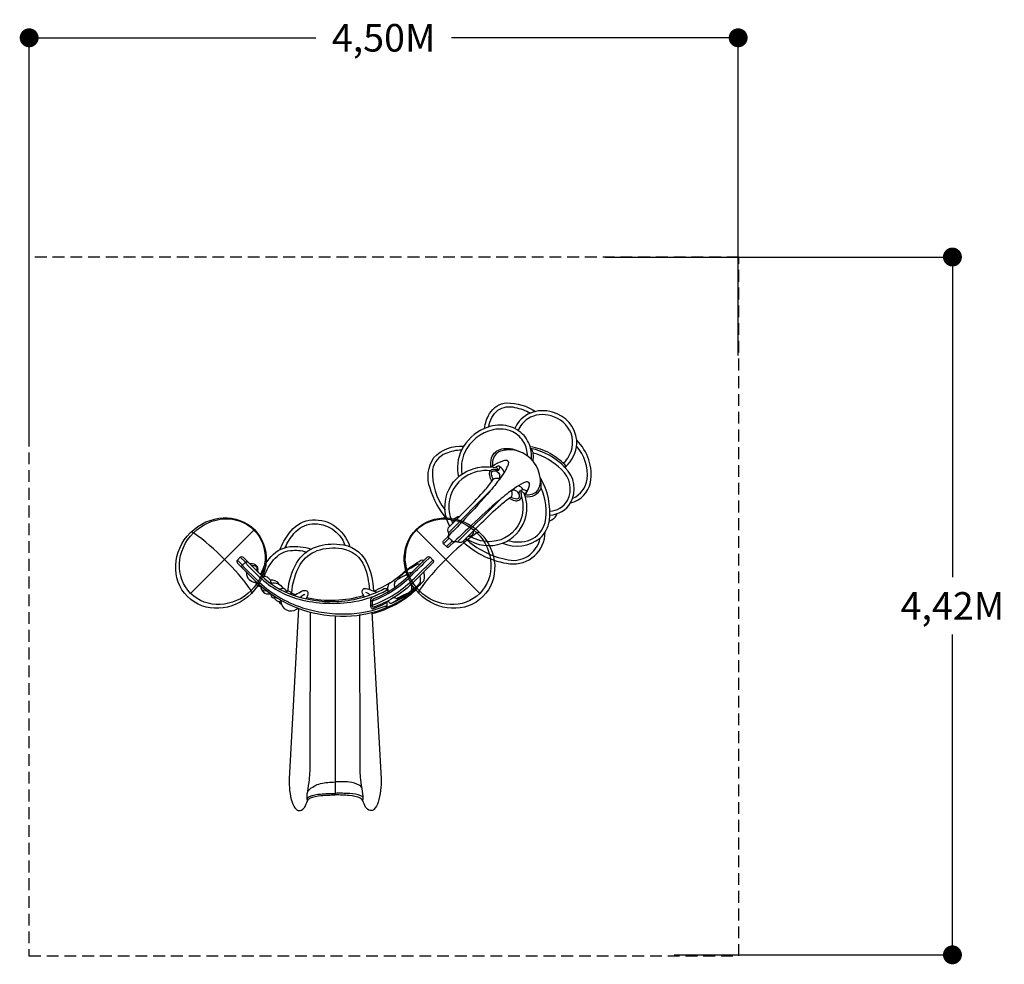
# Model space of a CAD drawing. Extents: x -5224 to 1019, y -3780 to 2209.
import ezdxf
from ezdxf.enums import TextEntityAlignment as Align

# ---------------------------------------------------------------- set-up
doc = ezdxf.new("R2010")
doc.units = 0
doc.header["$LTSCALE"] = 150
doc.header["$MEASUREMENT"] = 0
doc.linetypes.add('DASHED', pattern=[0.75, 0.5, -0.25])
doc.layers.get('0').update_dxf_attribs({"linetype": 'CONTINUOUS'})
doc.layers.get('Defpoints').update_dxf_attribs({"linetype": 'CONTINUOUS'})
for name, color, linetype in [('PW_DIMS_ASTM', 30, 'CONTINUOUS'), ('PW_FallZone_ASTM', 30, 'DASHED'), ('PW_STRUCTURE', 121, 'CONTINUOUS')]:
    doc.layers.add(name, color=color, linetype=linetype)
doc.dimstyles.new('PW_Metric', dxfattribs={"dimtxt": 175, "dimasz": 120, "dimexe": 50, "dimexo": 100, "dimgap": 80, "dimtad": 0, "dimtih": 1, "dimtoh": 1, "dimlfac": 0.001, "dimrnd": 0.01, "dimzin": 0, "dimtxsty": 'Standard', "dimblk": 'DOT', "dimcen": 0.09, "dimadec": 0, "dimazin": 0, "dimtfac": 1, "dimtofl": 0, "dimtmove": 0, "dimatfit": 3, "dimfxl": 0, "dimtolj": 1, "dimtzin": 0, "dimarcsym": 0})

# ---------------------------------------------------------------- blocks, each defined once
blk = doc.blocks.new('_Dot')
at = {"color": 0, "linetype": 'ByBlock', "lineweight": -2}
blk.add_line((-0.5, 0), (-1, 0), dxfattribs=at)
at = {"color": 0, "linetype": 'ByBlock', "const_width": 0.5}
blk.add_lwpolyline([(-0.25, 0, 1), (0.25, 0, 1)], format="xyb", close=True, dxfattribs=at)
blk = doc.blocks.new('*D16')
at = {"layer": 'Defpoints', "color": 0}
for p in [(-668.8, 2094.4), (-668.8, -19.5), (-5163.8, -574.8)]:
    blk.add_point(p, dxfattribs=at)
at = {"layer": 'PW_DIMS_ASTM', "color": 0, "lineweight": -2}
for p, q in [((-5163.8, -474.8), (-5163.8, 2144.4)), ((-668.8, 80.5), (-668.8, 2144.4)), ((-5043.8, 2094.4), (-3346.3, 2094.4)), ((-788.8, 2094.4), (-2486.3, 2094.4))]:
    blk.add_line(p, q, dxfattribs=at)
at = {"layer": 'PW_DIMS_ASTM', "color": 0, "lineweight": -2, "xscale": 120, "yscale": 120, "zscale": 120, "rotation": 180}
blk.add_blockref('_Dot', (-5163.8, 2094.4), dxfattribs=at)
at = {"layer": 'PW_DIMS_ASTM', "color": 0, "lineweight": -2, "xscale": 120, "yscale": 120, "zscale": 120}
blk.add_blockref('_Dot', (-668.8, 2094.4), dxfattribs=at)
at = {"layer": 'PW_DIMS_ASTM', "color": 0, "insert": (-2916.3, 2094.4), "char_height": 175, "attachment_point": 5}
blk.add_mtext('\\A1;4,50M', dxfattribs=at)
blk = doc.blocks.new('*D17')
at = {"layer": 'Defpoints', "color": 0}
for p in [(-1611.5, 704.5), (-1174.9, -3719.9), (689.6, -3719.9)]:
    blk.add_point(p, dxfattribs=at)
at = {"layer": 'PW_DIMS_ASTM', "color": 0, "lineweight": -2}
for p, q in [((-1511.5, 704.5), (739.6, 704.5)), ((689.6, 584.5), (689.6, -1325.6)), ((689.6, -3599.9), (689.6, -1689.8)), ((-1074.9, -3719.9), (739.6, -3719.9))]:
    blk.add_line(p, q, dxfattribs=at)
at = {"layer": 'PW_DIMS_ASTM', "color": 0, "lineweight": -2, "xscale": 120, "yscale": 120, "zscale": 120}
for p, rotation in [((689.6, 704.5), 90), ((689.6, -3719.9), 270)]:
    blk.add_blockref('_Dot', p, dxfattribs=dict(at, rotation=rotation))
at = {"layer": 'PW_DIMS_ASTM', "color": 0, "insert": (689.6, -1507.7), "char_height": 175, "attachment_point": 5}
blk.add_mtext('\\A1;4,42M', dxfattribs=at)
blk = doc.blocks.new('*D20')
at = {"layer": 'Defpoints', "color": 0}
for p in [(-668.8, 2094.4), (-668.8, -19.5), (-5163.8, -574.8)]:
    blk.add_point(p, dxfattribs=at)
at = {"layer": 'PW_FallZone_ASTM', "color": 0, "lineweight": -2}
for p, q in [((-5163.8, -474.8), (-5163.8, 2144.4)), ((-668.8, 80.5), (-668.8, 2144.4)), ((-5043.8, 2094.4), (-3346.3, 2094.4)), ((-788.8, 2094.4), (-2486.3, 2094.4))]:
    blk.add_line(p, q, dxfattribs=at)
at = {"layer": 'PW_FallZone_ASTM', "color": 0, "lineweight": -2, "xscale": 120, "yscale": 120, "zscale": 120, "rotation": 180}
blk.add_blockref('_Dot', (-5163.8, 2094.4), dxfattribs=at)
at = {"layer": 'PW_FallZone_ASTM', "color": 0, "lineweight": -2, "xscale": 120, "yscale": 120, "zscale": 120}
blk.add_blockref('_Dot', (-668.8, 2094.4), dxfattribs=at)
at = {"layer": 'PW_FallZone_ASTM', "color": 0, "insert": (-2916.3, 2094.4), "char_height": 175, "attachment_point": 5}
blk.add_mtext('\\A1;4,50M', dxfattribs=at)
blk = doc.blocks.new('*D21')
at = {"layer": 'Defpoints', "color": 0}
for p in [(-1611.5, 704.5), (-1174.9, -3719.9), (689.6, -3719.9)]:
    blk.add_point(p, dxfattribs=at)
at = {"layer": 'PW_FallZone_ASTM', "color": 0, "lineweight": -2}
for p, q in [((-1511.5, 704.5), (739.6, 704.5)), ((689.6, 584.5), (689.6, -1325.6)), ((689.6, -3599.9), (689.6, -1689.8)), ((-1074.9, -3719.9), (739.6, -3719.9))]:
    blk.add_line(p, q, dxfattribs=at)
at = {"layer": 'PW_FallZone_ASTM', "color": 0, "lineweight": -2, "xscale": 120, "yscale": 120, "zscale": 120}
for p, rotation in [((689.6, 704.5), 90), ((689.6, -3719.9), 270)]:
    blk.add_blockref('_Dot', p, dxfattribs=dict(at, rotation=rotation))
at = {"layer": 'PW_FallZone_ASTM', "color": 0, "insert": (689.6, -1507.7), "char_height": 175, "attachment_point": 5}
blk.add_mtext('\\A1;4,42M', dxfattribs=at)

msp = doc.modelspace()

# ---------------------------------------------------------------- linework, layer by layer
at = {"layer": 'PW_FallZone_ASTM'}
msp.add_lwpolyline([(-5164.95, -3726.884), (-664.95, -3726.884), (-664.95, 703.116), (-5164.95, 703.116)], close=True, dxfattribs=at)
at = {"layer": 'PW_STRUCTURE'}
for p, q in [((-4141.206, -1042.847), (-4141.206, -1042.847)), ((-3738.779, -1026.571), (-4140.304, -1428.096)), ((-2708.443, -1026.94, -0.001), (-2306.918, -1428.465, -0.001)), ((-2306.016, -1043.216, -0.001), (-2306.016, -1043.216, -0.001)), ((-3755.055, -1428.998), (-3755.055, -1428.998)), ((-2692.167, -1429.367, -0.001), (-2692.167, -1429.367, -0.001))]:
    msp.add_line(p, q, dxfattribs=at)
at = {"layer": 'PW_STRUCTURE', "linetype": 'Continuous'}
msp.add_line((-3223.963, -1570.694, -0.001), (-3223.963, -2706.068, -0.001), dxfattribs=at)
at = {"layer": 'PW_STRUCTURE', "elevation": -0.001}
for points in [[(-2276.445, -382.004, -0.10192199), (-2245.208, -288.536, -0.24954961), (-2135.435, -220.968, -0.14632014), (-1953.184, -274.665, 1.57307543)], [(-2249.844, -372.33, -0.18757414), (-2192.084, -266.059, -0.20317375), (-2083.711, -248.763, -0.07357095), (-1986.154, -284.938, 0.80917338)], [(-1766.575, -629.346), (-1748.455, -610.71, 0.20525351), (-1692.354, -457.648, 0.31726945), (-1846.279, -279.502, 0.17284071), (-1986.154, -284.938, 0.19824757), (-2084.908, -382.946, 4.03577355)], [(-1777.285, -602.411), (-1764.244, -588.985, 0.27602283), (-1728.21, -411.998, 0.22798395), (-1854.275, -303.183, 0.21848746), (-2002.136, -320.858, 0.15775533), (-2063.469, -395.445, 3.7623903)], [(-1978.942, -579.581, 0.08048784), (-1984.697, -508.974, 0.13678109), (-2035.27, -418.516, 0.15497052), (-2141.1, -364.68, 0.143997), (-2276.445, -382.004, 0.17948567), (-2421.865, -519.682, 0.18252362), (-2441.326, -689.198, 4.10891699)], [(-2004.341, -557.021, 0.12558902), (-2027.509, -470.422, 0.15069586), (-2097.425, -404.727, 0.16455142), (-2221.542, -390.546, 0.2360514), (-2402.83, -536.608, 0.16048598), (-2419.754, -672.49, 0.13980705)], [(-2516.64, -955.522, -0.09477992), (-2621.585, -762.042, -0.24199775), (-2597.567, -567.481, -0.22330245), (-2408.059, -494.698, -5.91458962)], [(-1762.794, -625.458, 0.28718852), (-1767.107, -611.911, 0.0616455), (-1861.286, -542.006, 0.10042011), (-1987.674, -498.236, -0.36913685)], [(-1731.307, -854.467, 0.28407161), (-1604.827, -725.362, 0.24440146), (-1692.354, -457.648, 0.71178719)], [(-1716.873, -823.789, 0.27341128), (-1625.772, -704.147, 0.20527848), (-1693.451, -494.341, -0.35850614)], [(-2421.865, -519.682, 0.0950961), (-2522.544, -540.736, 0.25465827), (-2605.853, -643.024, 0.18584476), (-2527.232, -898.213, -1.08958612)], [(-2236.815, -626.418, -0.08270372), (-2232.082, -569.101, -0.25875706), (-2167.753, -511.753, -0.16963166), (-2063.478, -525.834, 5.14211599)], [(-2017.188, -801.699, 0.22790317), (-1946.264, -781.954, 0.21999455), (-1922.641, -703.735, 0.29918733), (-2063.478, -525.834, 0.13543283), (-2165.852, -523.979, 0.28404342), (-2223.591, -581.2, 0.08963091), (-2225.912, -620.653, 0.90478643)], [(-1861.245, -931.201, 0.24873452), (-1731.307, -854.467, 0.34485521), (-1766.712, -629.992, 0.15325052), (-1984.697, -508.974, 0.80736237)], [(-1968.068, -591.694), (-1967.308, -550.873, 0.13492869), (-1975.244, -519.745, 0.10969579), (-1984.556, -509.473, -1.1856859)], [(-1862.743, -907.058, 0.25034425), (-1751.399, -840.241, 0.35083243), (-1789.041, -643.505, 0.12944464), (-1968.119, -538.355, -0.54594426)], [(-2237.264, -622.164), (-2225.911, -620.653, -0.04917044), (-2165.699, -589.045, -0.08597814), (-2141.569, -583.798, -0.50145895), (-2125.626, -599.319, -0.11420885), (-2132.532, -624.603, -0.0432731), (-2167.115, -682.926, -0.02288867), (-2241.075, -778.174, -0.01417293), (-2400.069, -954.161, -0.00329391), (-2502.434, -1060.566, 0.09667623), (-2505.172, -1064.743, 0.31051173), (-2502.262, -1078.425, -0.38295643), (-2500.829, -1078.172, -0.07747528), (-2490.624, -1086.116, 4.00691973)], [(-2221.605, -705.042, -0.11716998), (-2232.705, -666.516, -0.39706344), (-2218.598, -650.853, -0.12327216), (-2202.842, -651.905, 0.43510183), (-2178.99, -629.882, 0.47611831), (-2186.427, -620.645, 0.0724825), (-2196.786, -623.866, 0.05767816), (-2207.844, -630.882, 1.89945677)], [(-2497.305, -1003.278, -0.18126865), (-2520.677, -819.014, -0.22051872), (-2388.738, -653.908, -0.17654883), (-2199.049, -632.759, -0.2707541), (-2192.9, -639.775, -0.46645927), (-2199.657, -645.237, 0.06544947), (-2222.625, -643.39, 0.17504107), (-2239.854, -651.06, 0.17114191), (-2400.135, -688.748, 0.23490797), (-2502.452, -861.065, 0.13239866), (-2478.609, -984.513, 3.21790113)], [(-2229.434, -716.618, -0.08061303), (-2243.846, -680.428, -0.23109536), (-2239.854, -651.06, 2.13244079)], [(-2202.842, -651.909, -0.14465244), (-2182.809, -674.895, -0.22416329), (-2188.209, -712.138, -0.61140459)], [(-2152.08, -660.289, 0.18302069), (-2179.803, -624.835, -4.13465868)], [(-2509.789, -1069.275, 0.32005687), (-2505.411, -1043.017, -0.25006368), (-2504.239, -1010.279), (-2386.383, -891.823, 0.01618214), (-2271.702, -769.977, 0.035137), (-2221.605, -705.042, -0.186129), (-2207.581, -697.122, -0.13279901), (-2179.998, -701.038, -13.07341658)], [(-2018.708, -811.892), (-2017.188, -801.699, 0.04375272), (-1996.085, -757.744, 0.1207349), (-1992.128, -731.728, 0.36312929), (-2003.827, -721.118, 0.11420885), (-2029.111, -728.024, 0.0432731), (-2087.434, -762.607, 0.02288867), (-2182.682, -836.567, 0.01417293), (-2358.668, -995.561, 0.00329391), (-2465.074, -1097.926, -0.09667623), (-2469.251, -1100.664, -0.31051173), (-2482.933, -1097.754, 0.38295643), (-2482.68, -1096.321, 0.07747528), (-2490.624, -1086.116, -4.00691973)], [(-2162.282, -1109.65, 0.26797404), (-1924.664, -1078.373, 0.16213475), (-1865.919, -968.343, 0.16525254), (-1923.343, -692.905, -1.80175771)], [(-2031.693, -769.703, 0.15412616), (-2061.846, -745.797, 8.61720657)], [(-2018.316, -813.252, 0.35360941), (-1918.293, -761.656, 0.12180037), (-1922.641, -703.735, 2.1575219)], [(-2473.783, -1105.281, -0.32005687), (-2447.525, -1100.903, 0.25006368), (-2414.787, -1099.731), (-2296.331, -981.875, -0.01618214), (-2174.485, -867.194, -0.035137), (-2109.55, -817.097, 0.186129), (-2101.63, -803.073, 0.13279901), (-2105.546, -775.49, 13.07341658)], [(-2394.785, -1079.839, 0.24253804), (-2162.282, -1109.65, 0.22481807), (-2021.517, -963.685, 0.16682215), (-2022.882, -798.421, 0.23730577), (-2038.616, -784.732, 0.62609852), (-2046.905, -791.499, -0.06083459), (-2043.428, -815.986, -0.17836786), (-2051.568, -973.245, -0.27815289), (-2229.862, -1099.729, -0.1574744), (-2369.229, -1066.275, -0.05693622)], [(-2128.128, -1093.415, 0.15349792), (-1988.318, -1089.332, 0.24679957), (-1893.258, -977.734, 0.15491698), (-1918.293, -761.656, -4.60082686)], [(-2109.55, -817.097, 0.11716998), (-2071.023, -828.197, 0.39706344), (-2055.361, -814.091, 0.12327216), (-2056.413, -798.334, -0.32877964), (-2045.197, -772.756, -0.27925501), (-2014.633, -775.394, -0.43514917), (-2011.362, -784.048, -0.16652482), (-2023.053, -797.872, -1.89945677)], [(-2056.417, -798.334, 0.14828667), (-2078.602, -776.954, 0.21582827), (-2108.616, -777.744, 0.61140459)], [(-2121.126, -824.926, 0.08061303), (-2084.936, -839.338, 0.46195665), (-2043.428, -815.985, -2.13244079)], [(-1865.919, -968.343, 0.21494401), (-1815.473, -922.143, 1.63317622)], [(-3573.875, -1151.31, -0.07119941), (-3515.711, -1046.101, -0.19632477), (-3388.168, -964.636, -0.17576274), (-3234.799, -995.248, -0.16057166), (-3129.809, -1133.023, -1.30767098)], [(-3540.656, -1137.966, -0.07400089), (-3484.79, -1048.286, -0.20030535), (-3369.957, -987.504, -0.34076916), (-3161.49, -1122.899, -0.52288501)], [(-2470.23, -976.089, -0.07523581), (-2470.782, -964.721, -0.3414396), (-2434.43, -940.102, 0.38145595)], [(-2306.016, -1043.216, 0.30747886), (-2324.827, -1044.849, 0.05192773), (-2521.957, -1213.426, 0.05192777), (-2690.534, -1410.556, 0.30747893), (-2692.167, -1429.367, -3.46535335)], [(-2414.302, -1099.159, 0.16006446), (-2115.629, -1240.365, 0.44857625), (-1893.296, -1040.464, 0.48617995)], [(-2380.597, -1065.722, 0.07523581), (-2369.229, -1066.275, 0.3414396), (-2344.61, -1029.922, -0.38145595)], [(-3523.194, -1411.034, -0.10561759), (-3469.641, -1236.98, -0.17976487), (-3341.975, -1132.121, -0.10755059), (-3194.176, -1117.248, -0.25904777), (-3026.292, -1226.566, -0.10410616), (-2981.493, -1412.518, -0.70276233)], [(-2536.269, -1113.801, -0.4142131), (-2536.269, -1095.84), (-2505.243, -1064.856)], [(-2536.269, -1113.801), (-2504.78, -1082.311, 0.10641473), (-2502.251, -1078.395, 0.41564566)], [(-2518.309, -1131.761, 0.41416728), (-2500.348, -1131.761), (-2469.251, -1100.664)], [(-2518.308, -1131.761), (-2484.779, -1098.601, -0.17654196), (-2482.933, -1097.754, 0.18125302)], [(-2396.609, -1081.645, 0.13016646), (-2144.078, -1212.135, 0.43799015), (-1924.664, -1078.373, -11.5090893)], [(-3704.429, -1301.552, 0.4581511), (-3690.774, -1296.868, -0.07030133), (-3641.425, -1208.327, -0.20049659), (-3512.134, -1131.753, -0.11352491), (-3377.285, -1147.69, 0.77433029)], [(-3671.843, -1318.413, -0.09313269), (-3614.633, -1215.583, -0.18874325), (-3507.676, -1156.384, -0.10164925), (-3405.335, -1165.379, -0.06405622)], [(-3499.361, -1426.352, -0.11123578), (-3445.356, -1245.517, -0.17072469), (-3336.956, -1156.855, -0.12247763), (-3182.35, -1144.132, -0.27433005), (-3038.038, -1260.033, -0.0817165), (-3007.556, -1402.469, -0.87231152)], [(-3825.64, -1198.744), (-3843.6, -1216.705, 0.44597953), (-3842.582, -1235.684), (-3729.138, -1349.647, 0.18420409), (-3223.963, -1570.694, 0.19463891), (-2712.003, -1405.733, 0.11893305), (-2703.774, -1390.991, -1.06299248)], [(-3843.6, -1216.705), (-3811.857, -1248.448, 0.0679219), (-3801.888, -1262.117), (-3721.128, -1342.428, 0.11554271), (-3430.087, -1518.892, 0.0827584), (-3153.512, -1558.533, 0.09159695), (-2893.731, -1504.393, 9.87423323)], [(-3825.64, -1198.744, -0.4142244), (-3807.679, -1198.744), (-3690.936, -1315.488, 0.11107652), (-3490.371, -1439.73, 0.08707467), (-3223.024, -1480.165, 0.11282394), (-2912.399, -1398.244, -0.4893241), (-2894.105, -1406.371, 0.50671781), (-2879.905, -1412.21, 0.42539194)], [(-3825.64, -1198.744), (-3793.126, -1231.258, 0.06375766), (-3781.02, -1247.126), (-3703.005, -1324.468, 0.12497802), (-3452.983, -1465.36, 0.10172694), (-3103.549, -1480.221, 0.08960633), (-2894.105, -1406.371, 29.43366473)], [(-3811.996, -1266.27, -0.41801581), (-3811.857, -1248.448), (-3793.126, -1231.258, -0.38466255), (-3775.311, -1231.113, -0.59024748)], [(-3771.051, -1235.373, 0.26669862), (-3756.496, -1238.4, -0.50226907), (-3715.148, -1283.418, 0.24826757), (-3711.652, -1294.772, 1.95028527)], [(-3758.996, -1247.428, 0.25433585), (-3747.358, -1250.867, -0.54385168), (-3720.823, -1277.401, 0.25433585), (-3717.385, -1289.039, 4.33008832)], [(-3000.528, -1476.042), (-2987.862, -1476.042, 0.0541824), (-2854.909, -1408.199, 0.050791), (-2747.08, -1320.694, -0.0067828), (-2656.821, -1233.28), (-2622.285, -1198.744)], [(-3000.528, -1503.212), (-2987.862, -1503.212, 0.06499848), (-2823.254, -1417.63, 0.04856168), (-2708.058, -1318.324, -0.00625772), (-2639.127, -1251.507), (-2604.325, -1216.705)], [(-2887.784, -1413.134, 0.08591124), (-2888.389, -1406.396, -0.11313986), (-2886.466, -1376.779, -0.19986634), (-2874.077, -1360.291, 0.02641622), (-2786.896, -1292.217, -0.03471169), (-2726.052, -1248.015, 0.01553712), (-2680.76, -1217.795, -0.33936259), (-2669.196, -1217.149, 0.35141802), (-2657.35, -1215.849, -1.69142212)], [(-2824.647, -1337.377, -0.11290838), (-2818.91, -1325.645, 0.00353418), (-2787.681, -1297.284, -0.05324814), (-2759.039, -1275.297, -0.00188086), (-2723.457, -1255.434, 0.02541693), (-2701.817, -1241.765, -0.33451486), (-2690.355, -1241.937, 0.27162058), (-2681.029, -1239.528, 2.16287061)], [(-3790.12, -1288.146, -0.09950323), (-3786.409, -1297.604, 0.43669722), (-3727.309, -1356.779, 8.82150794)], [(-2866.251, -1489.43), (-2842.499, -1478.913, 0.01921401), (-2776.739, -1446.72, 0.05511476), (-2703.774, -1390.991, 0.00772763), (-2670.078, -1357.439, 0.20981854), (-2656.989, -1322.371, 0.08031105), (-2660.063, -1302.554, -0.33815173), (-2659.061, -1289.401, -1.09567507)], [(-2849.457, -1392.436, 0.29071889), (-2846.038, -1382.813, -0.13059853), (-2844.984, -1358.085, -0.19121565), (-2835.776, -1346.082, -0.01957171), (-2816.794, -1331.715, -0.0334617), (-2786.346, -1315.944, 0.04472895), (-2754.426, -1297.3, -0.30160452), (-2746.871, -1296.304, 0.31979429), (-2735.974, -1294.472, -2.27744294)], [(-3729.138, -1349.647, -0.14939556), (-3727.308, -1356.87, 0.45830442), (-3699.193, -1383.13, -0.18208915), (-3690.339, -1385.448, -17.5867384)], [(-3691.923, -1314.501, 0.22130353), (-3681.855, -1318.174, -0.41364455), (-3631.587, -1360.398, 0.20900288), (-3626.667, -1369.375, 0.254614)], [(-3636.916, -1342.577, -0.33060393), (-3582.093, -1368.304, -5.95487161)], [(-3630.77, -1363.87, -0.35850923), (-3554.712, -1395.353, 35.47897905)], [(-2978.581, -1413.614, 0.03441272), (-2864.91, -1353.952, 1.60615319)], [(-2891.777, -1478.354, -0.3274785), (-2881.76, -1484.731, 0.16803895), (-2874.166, -1490.724, 0.21660308), (-2866.251, -1489.43), (-2821.71, -1464.905, 0.01357749), (-2754.502, -1422.525, -0.01946055), (-2734.202, -1409.138, 0.0247776), (-2681.738, -1369.244, -1.18163734)], [(-2852.908, -1455.246, -0.36453179), (-2840.79, -1457.104, 0.37686302), (-2831.154, -1459.577, -0.0153065), (-2792.839, -1439.265, -0.00461042), (-2763.571, -1425.805, 0.11279985), (-2741.924, -1409.564, 0.11490146), (-2737.338, -1394.015, 0.09484353), (-2739.102, -1376.219, -0.28777496), (-2736.544, -1366.422, -1.99258665)], [(-2739.035, -1403.012), (-2706.663, -1383.69, 0.09287438), (-2689.484, -1368.521, 0.17002013), (-2681.731, -1345.54, 0.03679927), (-2683.181, -1328.519, -0.33093004), (-2682.706, -1313.047, -4.999606)], [(-3696.854, -1383.11, 0.44862337), (-3637.902, -1431.343, -0.19051686), (-3631.338, -1432.427, 4.70667213)], [(-3696.295, -1383.149, 0.48237239), (-3666.252, -1410.722, -0.22498685), (-3658.051, -1412.568, -8.05869145)], [(-3633.452, -1431.502, -0.12333657), (-3631.686, -1436.913, 0.39816302), (-3608.884, -1457.511, 2.05100919)], [(-3580.297, -1398.617, 0.26644405), (-3567.654, -1398.415, -0.54506614), (-3534.2, -1415.04, 0.22174433), (-3527.459, -1425.329, -97.14677869)], [(-3534.36, -1413.939, -0.57164186), (-3504.776, -1429.543, 0.18024312), (-3498.408, -1436.876, -0.95538482)], [(-3506.35, -1422.769, 0.00542534), (-3499.361, -1426.352, 0.01007813), (-3475.588, -1434.999, 0.96583919)], [(-3489.713, -1439.932, 0.14048244), (-3484.484, -1439.415, 0.00595953), (-3443.865, -1418.566, -0.09638055), (-3420.841, -1409.408, -0.11178424), (-3408.838, -1409.843, -0.31987035), (-3396.638, -1426.466, -0.06676551), (-3399.381, -1441.621, -0.03363918), (-3407.705, -1462.483, -2.44208089)], [(-3445.482, -1453.26, -0.08954493), (-3421.753, -1435.715, -0.03591308), (-3416.074, -1434.065, -1.270297)], [(-3040.023, -1450.232, -0.01816144), (-3049.88, -1426.859, -0.15085161), (-3051.418, -1409.011, -0.29046284), (-3037.104, -1396.416, -0.11735242), (-3018.113, -1398.775, 0.01051458), (-2962.963, -1419.031, 0.21538589), (-2955.735, -1419.327, -0.31045196)], [(-3031.715, -1421.285, -0.11348739), (-3013.065, -1429.212, -0.03918175), (-3002.246, -1437.895, 0.38584312)], [(-2989.916, -1555.876, 0.12772798), (-2712.003, -1405.733, -0.25982004)], [(-2831.154, -1459.577, -0.02156689), (-2808.827, -1449.116, -0.00102462), (-2783.166, -1438.591, 0.08514993), (-2751.831, -1418.905, -4.88177912)], [(-2724.93, -1402.67, 0.01844028), (-2697.369, -1376.903, 5.49389411)], [(-3614.476, -1444.052, -0.17520332), (-3611.367, -1449.658, 0.40707764), (-3567.562, -1479.881, -0.07990967)], [(-3582.069, -1479.533, 0.17808821), (-3564.409, -1495.952, 0.4372214)], [(-3571.587, -1470.724, -0.23608345), (-3567.562, -1479.881, 0.57927264), (-3468.667, -1528.278, -0.20343269), (-3456.088, -1523.193, -13.40244816)], [(-3444.876, -1452.667, 0.10249049), (-3443.295, -1451.913, 0.03773443), (-3432.268, -1442.937, 0.01895281), (-3429.264, -1439.905, 0.68889251)], [(-3403.838, -1454.989, 0.12488567), (-3043.877, -1441.647, 0.0997552)], [(-2956.637, -1437.492), (-2987.991, -1452.159, 0.19079522), (-2998.043, -1462.816, 0.09701753), (-3000.528, -1476.042), (-3000.528, -1503.212, 0.14164782), (-2995.472, -1520.702, 0.32225927), (-2983.915, -1525.377), (-2954.365, -1513.532, 0.03512344), (-2893.741, -1484.139, -0.43442222)], [(-2901.536, -1516.009, 0.30033981), (-2893.731, -1504.393), (-2893.731, -1484.134, -0.27671461), (-2888.696, -1475.733, -0.40671071)], [(-3456.088, -1523.193), (-3514.887, -2603.328, 0.0873632), (-3496.919, -2752.471, 0.12390738), (-3469.801, -2797.634, 0.23500276), (-3445.97, -2805.581, 0.20670662), (-3416.266, -2782.79, -0.01098034), (-3398.872, -2744.216, -0.0988811), (-3398.005, -2684.219, 0.01415777), (-3386.959, -2609.227, 0.01957141), (-3383.124, -2554.866), (-3379.644, -1547.255)], [(-2990.473, -1548.257), (-2933.038, -2603.328, -0.0873632), (-2951.006, -2752.471, -0.12390738), (-2978.124, -2797.634, -0.23500276), (-3001.955, -2805.581, -0.20670662), (-3031.66, -2782.79, 0.01098034), (-3049.053, -2744.216, 0.0988811), (-3049.92, -2684.219, -0.01415777), (-3060.966, -2609.227, -0.01957141), (-3064.801, -2554.866), (-3068.228, -1562.736)], [(-3399.114, -2691.534, -0.12977224), (-3391.515, -2676.473, -0.13842161), (-3316.241, -2634.167, -0.04785971), (-3223.963, -2623.7, -0.30001513)], [(-3053.927, -2661.864, 0.17111483), (-3072.185, -2643.909, 0.10178329), (-3133.379, -2624.553, 0.03768191), (-3223.963, -2623.7, 0.30001513)], [(-3401.219, -2730.695, -0.21214206), (-3385.979, -2715.584, -0.07133623), (-3317.016, -2700.135, -0.02243054), (-3223.963, -2696.083, 0.7923626)], [(-3398.865, -2744.228, -0.22920973), (-3384.154, -2726.976, -0.08783165), (-3313.976, -2709.991, -0.02548754), (-3223.963, -2706.164, 0.7923626)], [(-3046.316, -2724.85, 0.22714562), (-3060.601, -2711.12, 0.07207704), (-3131.25, -2697.645, 0.02099899), (-3223.963, -2696.083, -0.7923626)], [(-3049.06, -2744.228, 0.22920973), (-3063.771, -2726.976, 0.08783165), (-3133.95, -2709.991, 0.02548754), (-3223.963, -2706.164, -0.7923626)]]:
    msp.add_lwpolyline(points, format="xyb", dxfattribs=at)
for points in [[(-2504.142, -1041.745), (-2241.075, -778.174)], [(-2446.253, -1099.634), (-2182.682, -836.567)], [(-2518.309, -1131.761), (-2536.269, -1113.801)], [(-3631.954, -1357.554), (-3625.315, -1362.463)], [(-3535.024, -1411.254), (-3531.899, -1412.688)]]:
    msp.add_lwpolyline(points, dxfattribs=at)
at = {"layer": 'PW_STRUCTURE'}
msp.add_lwpolyline([(-3755.055, -1428.998, 0.30747886), (-3756.688, -1410.187, 0.05192773), (-3925.265, -1213.057, 0.05192777), (-4122.395, -1044.48, 0.30747893), (-4141.206, -1042.847, -3.46535335)], format="xyb", dxfattribs=at)
at = {"layer": 'PW_STRUCTURE', "elevation": -0.001}
msp.add_lwpolyline([(-2622.285, -1198.744), (-2604.325, -1216.705, -0.34008291), (-2602.321, -1232.06), (-2721.068, -1351.409, -0.06046746), (-2852.908, -1455.246, -0.04832371), (-2979.645, -1516.432, -0.41008295), (-2986.991, -1512.393, -0.05887858), (-2987.862, -1503.212), (-2987.862, -1476.042, -0.0925115), (-2984.907, -1467.816, -0.15469721), (-2978.524, -1461.612, 0.05572828), (-2849.457, -1392.436, 0.05255724), (-2735.974, -1294.472), (-2640.246, -1198.744, -0.41421086)], format="xyb", close=True, dxfattribs=at)
at = {"layer": 'PW_STRUCTURE'}
for centre, major_axis, ratio in [((-3948.13, -1235.922), (-212.16, -212.16), 0.91004547), ((-3939.545, -1227.337), (-200.765, -200.765), 0.91078179), ((-2499.091, -1236.291, -0.001), (212.16, -212.16), 0.91004547), ((-2507.677, -1227.706, -0.001), (200.765, -200.765), 0.91078179)]:
    msp.add_ellipse(centre, major_axis=major_axis, ratio=ratio, dxfattribs=at)

# ---------------------------------------------------------------- texts
at = {"layer": 'PW_STRUCTURE', "flags": 9}
msp.add_attdef('PARTNO', text='ZZFP4004', height=5.08, rotation=135, dxfattribs=at).set_placement((-2569.945, -1165.437, -0.001), align=Align.MIDDLE)

# ---------------------------------------------------------------- dimensions: what is measured, and where the dimension line sits
at = {"layer": 'PW_DIMS_ASTM'}
dim = msp.add_linear_dim(base=(-668.78, 2094.384), p1=(-5163.835, -574.848), p2=(-668.78, -19.484), dimstyle='PW_Metric', override={"dimpost": 'M\\X'}, dxfattribs=at)
dim.commit()
dim.dimension.update_dxf_attribs({"geometry": '*D16', "text_midpoint": (-2916.308, 2094.384)})
dim = msp.add_linear_dim(base=(689.641, -3719.931), p1=(-1611.452, 704.474), p2=(-1174.867, -3719.931), angle=90, dimstyle='PW_Metric', override={"dimpost": 'M\\X'}, dxfattribs=at)
dim.commit()
dim.dimension.update_dxf_attribs({"geometry": '*D17', "text_midpoint": (689.641, -1507.728)})
at = {"layer": 'PW_FallZone_ASTM'}
dim = msp.add_linear_dim(base=(-668.78, 2094.384), p1=(-5163.835, -574.848), p2=(-668.78, -19.484), dimstyle='PW_Metric', override={"dimpost": 'M\\X'}, dxfattribs=at)
dim.commit()
dim.dimension.update_dxf_attribs({"geometry": '*D20', "text_midpoint": (-2916.308, 2094.384)})
dim = msp.add_linear_dim(base=(689.641, -3719.931), p1=(-1611.452, 704.474), p2=(-1174.867, -3719.931), angle=90, dimstyle='PW_Metric', override={"dimpost": 'M\\X'}, dxfattribs=at)
dim.commit()
dim.dimension.update_dxf_attribs({"geometry": '*D21', "text_midpoint": (689.641, -1507.728)})

doc.saveas('drawing.dxf')
